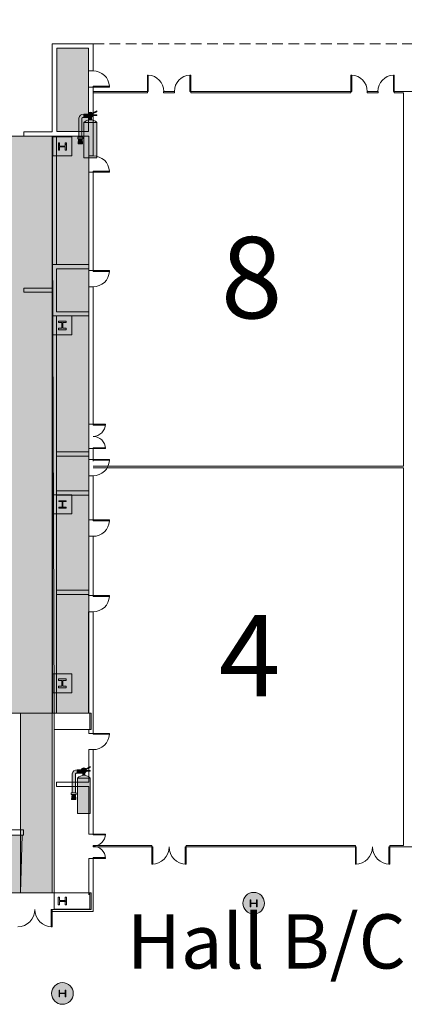
# Model space of a CAD drawing. Extents: x -4599 to 12312, y -1468 to 15626.
# Drawn here: x 5180 to 6031, y 5633 to 7811 of the extents above; entities that cross this region are included whole.
import ezdxf

# ---------------------------------------------------------------- set-up
doc = ezdxf.new("R2010")
doc.units = 0
doc.header["$LTSCALE"] = 48
doc.header["$MEASUREMENT"] = 0
doc.linetypes.add('DASHED', pattern=[0.75, 0.5, -0.25])
for name, color, linetype, lineweight in [('MC-A.AirWall', 7, 'Continuous', 0), ('MC-Area Labels', 151, 'Continuous', 0), ('MC-BLDG Shell', 7, 'Continuous', 0), ('MC-Security', 151, 'Continuous', 0), ('MC-Sign Safety', 7, 'Continuous', 0)]:
    doc.layers.add(name, color=color, linetype=linetype, lineweight=lineweight)
doc.styles.add('MtXpl_Century_Gothic', font='GOTHIC.TTF')

# ---------------------------------------------------------------- blocks, each defined once
blk = doc.blocks.new('Extinguisher')
at = {"lineweight": 0}
for color, points in [(7, [(-2.4, 48.9, -0.210389), (-0.3, 49.8), (-0.3, 53.9, 0.357889), (-6.5, 48.9), (-6.5, 25.3), (-2.4, 25.3)]), (9, [(8, 49.8), (9.3, 49.8), (9.3, 50.4, -0.557086), (4.9, 53.1, -0.067622), (5, 53.9), (-0.3, 53.9), (-0.3, 49.8)]), (51, [(11, 53.1, 1), (4.9, 53.1, 1)]), (7, [(-2.2, 23.3), (-6.6, 23.3), (-7.1, 17.2), (-1.8, 17.2)])]:
    blk.add_hatch(color=color, dxfattribs=at).paths.add_polyline_path(points)
h = blk.add_hatch(color=7, dxfattribs=at)
h.paths.add_polyline_path([(9.3, 49.8), (6.6, 49.8), (6.6, 47, -0.061785), (9.3, 47)])
h.paths.add_polyline_path([(15.9, 52), (15.9, 53.1), (11, 53.1, -0.093604), (10.8, 52)])
h.paths.add_polyline_path([(15.9, 56.8), (15.9, 57.8), (10.3, 55.1, -0.065856), (10.7, 54.4)])
h = blk.add_hatch(color=1, dxfattribs=at)
h.paths.add_polyline_path([(15.9, 43.7), (0, 43.7), (0, 0), (15.9, 0)])
h.paths.add_polyline_path([(15.9, 43.7, 0.420216), (0, 43.7)])
at = {"color": 7, "lineweight": 0}
for p, q in [((-6.5, 48.9), (-6.5, 25.3)), ((-2.4, 25.3), (-2.4, 48.9)), ((-0.3, 53.9), (-0.3, 49.8)), ((-0.3, 53.9), (5, 53.9)), ((-0.3, 49.8), (8, 49.8)), ((9.3, 49.8), (9.3, 50.4)), ((15.9, 57.8), (10.3, 55.1)), ((10.7, 54.4), (15.9, 56.8)), ((10.8, 52), (15.9, 52)), ((11, 53.1), (15.9, 53.1)), ((15.9, 56.8), (15.9, 57.8)), ((15.9, 52), (15.9, 53.1)), ((-7.1, 17.2), (-1.8, 17.2)), ((-1.4, 23.3), (-1.8, 23.3))]:
    blk.add_line(p, q, dxfattribs=at)
at = {"color": 0, "lineweight": 0}
for p, q in [((-6.6, 23.3), (-7.1, 17.2)), ((-3.4, 23.3), (-5.5, 23.3)), ((-4.4, 23.3), (-5.5, 23.3)), ((-4.4, 23.3), (-3.4, 23.3)), ((-2.2, 23.3), (-1.8, 17.2))]:
    blk.add_line(p, q, dxfattribs=at)
at = {"color": 7, "lineweight": 0}
blk.add_lwpolyline([(6.6, 47), (6.6, 49.8), (9.3, 49.8), (9.3, 47)], dxfattribs=at)
for points in [[(0, 0), (15.9, 0), (15.9, 43.7), (0, 43.7)], [(-1.4, 23.3), (-7.5, 23.3), (-7.5, 25.3), (-1.4, 25.3)]]:
    blk.add_lwpolyline(points, close=True, dxfattribs=at)
blk.add_circle((8, 53.1), 3.07, dxfattribs=at)
for centre, radius, start, end in [((-0.3, 47.7), 6.25, 90, 168.7668), ((-0.3, 47), 2.8, 91.2471, 138.7715), ((8, 35.9), 11.1, 44.4142, 135.5858)]:
    blk.add_arc(centre, radius, start, end, dxfattribs=at)
blk = doc.blocks.new('FHE')
at = {"layer": 'MC-Sign Safety', "color": 7, "lineweight": 0, "xscale": 1.792561661040963, "yscale": 1.792561661040963, "zscale": 1.792561661040963}
blk.add_blockref('Extinguisher', (-14.3, 1.8), dxfattribs=at)
blk = doc.blocks.new('MC-Exh-Bldg Shell')
at = {"layer": 'MC-BLDG Shell'}
h = blk.add_hatch(color=151, dxfattribs=at)
h.dxf.hatch_style = 1
h.paths.add_polyline_path([(5331.6, 7748), (5261.9, 7748), (5261.9, 7563.6), (5331.6, 7563.6)])
h.paths.add_polyline_path([(5332.9, 7553.7), (5251.4, 7553.7), (5251.4, 6276.7), (5332.9, 6276.7)])
h.paths.add_polyline_path([(7115.6, 8948.3), (7204.1, 8948.3), (7204.1, 9540.7), (7115.6, 9540.7)])
h.paths.add_polyline_path([(7119.1, 9782.7), (7204.1, 9782.7), (7204.1, 9966.2), (7119.1, 9966.2)])
h.paths.add_polyline_path([(7116.1, 10947.7), (7204.1, 10947.7), (7204.1, 11214.4), (7116.1, 11214.4)])
h = blk.add_hatch(color=256, dxfattribs=at)
h.dxf.hatch_style = 1
h.paths.add_polyline_path([(6058.6, 7954.7), (6117.2, 7954.7), (6117.2, 8056.7), (6058.6, 8056.7)])
edge = h.paths.add_edge_path()
edge.add_arc((6087.7, 7530.7), 23.9, 0, 360)
edge = h.paths.add_edge_path()
edge.add_arc((7166.9, 7530.7), 23.9, 0, 360)
edge = h.paths.add_edge_path()
edge.add_arc((7166.9, 7062.7), 23.9, 0, 360)
edge = h.paths.add_edge_path()
edge.add_arc((6087.7, 7062.7), 23.9, 0, 360)
edge = h.paths.add_edge_path()
edge.add_arc((6087.7, 6702.7), 23.9, 0, 360)
edge = h.paths.add_edge_path()
edge.add_arc((7166.9, 6702.7), 23.9, 0, 360)
edge = h.paths.add_edge_path()
edge.add_arc((7166.9, 6342.7), 23.9, 0, 360)
edge = h.paths.add_edge_path()
edge.add_arc((6087.7, 6342.7), 23.9, 0, 360)
edge = h.paths.add_edge_path()
edge.add_arc((6087.7, 5856.4), 23.9, 0, 360)
edge = h.paths.add_edge_path()
edge.add_arc((5697.4, 5856.4), 23.9, 0, 360)
edge = h.paths.add_edge_path()
edge.add_arc((7166.9, 5856.4), 23.9, 0, 360)
edge = h.paths.add_edge_path()
edge.add_arc((7166.9, 5656.7), 23.9, 0, 360)
edge = h.paths.add_edge_path()
edge.add_arc((6087.7, 5656.7), 23.9, 0, 360)
edge = h.paths.add_edge_path()
edge.add_arc((5274.1, 5656.7), 23.9, 0, 360)
h.paths.add_polyline_path([(4889.4, 5640.6), (4925.4, 5640.6), (4925.4, 5676.6), (4889.4, 5676.6)])
h.paths.add_polyline_path([(4612.1, 5642.5), (4648.1, 5642.5), (4648.1, 5678.5), (4612.1, 5678.5)])
edge = h.paths.add_edge_path()
edge.add_arc((8246.2, 5656.7), 23.9, 0, 360)
edge = h.paths.add_edge_path()
edge.add_arc((8246.2, 5856.4), 23.9, 0, 360)
edge = h.paths.add_edge_path()
edge.add_arc((9326.6, 5656.7), 23.9, 0, 360)
edge = h.paths.add_edge_path()
edge.add_arc((9326.6, 5856.4), 23.9, 0, 360)
edge = h.paths.add_edge_path()
edge.add_arc((8246.2, 6342.7), 23.9, 0, 360)
edge = h.paths.add_edge_path()
edge.add_arc((8248.1, 6702.7), 30, 0, 360)
edge = h.paths.add_edge_path()
edge.add_arc((9328.1, 6702.7), 30, 0, 360)
edge = h.paths.add_edge_path()
edge.add_arc((9326.6, 6342.7), 23.9, 0, 360)
edge = h.paths.add_edge_path()
edge.add_line((10918.1, 7638.7), (10917.7, 7638.7))
h = blk.add_hatch(color=151, dxfattribs=at)
h.dxf.hatch_style = 1
h.paths.add_polyline_path([(1400.1, 1867.5), (1042.1, 1867.5), (1042.1, 1435.5), (1400.1, 1435.5)])
h.paths.add_polyline_path([(5251.4, 7553.7), (4888.1, 7551.7), (4888.1, 7723.7), (4678.8, 7723.7), (4606.1, 7500.7), (4606.1, 6793.7), (4900.3, 6793.7), (4900.3, 6646.5), (5131.1, 6646.5), (5131.1, 6397.1), (5054.2, 6397.1), (5054.2, 6276.7), (5251.4, 6276.7)])
h.paths.add_polyline_path([(4710.6, 5468.8), (4647.7, 5468.8), (4647.7, 5208.1), (4710.4, 5208.1)])
h.paths.add_polyline_path([(6448.1, 5468.8), (6382.2, 5468.8), (6382.2, 5227.1), (6448.1, 5227.1)])
h.paths.add_polyline_path([(6874.1, 5473.5), (6808.1, 5473.5), (6808.1, 5213.4), (6874.1, 5213.4)])
h.paths.add_polyline_path([(8608.1, 5466.8), (8542.2, 5466.8), (8542.2, 5215.4), (8608.1, 5215.4)])
h.paths.add_polyline_path([(9034.1, 5466.8), (8968.1, 5466.8), (8968.1, 5215.4), (9034.1, 5215.4)])
h = blk.add_hatch(color=256, dxfattribs=at)
h.paths.add_polyline_path([(5253.1, 7509.7), (5295.1, 7509.7), (5295.1, 7551.7), (5253.1, 7551.7), (5253.1, 7522.5)], flags=0)
h.paths.add_polyline_path([(5282.9, 7522.5), (5280.4, 7522.5), (5280.4, 7530), (5267.8, 7530), (5267.8, 7522.5), (5265.4, 7522.5), (5265.4, 7538.9), (5267.8, 7538.9), (5267.8, 7531.5), (5280.4, 7531.5), (5280.4, 7538.9), (5282.9, 7538.9), (5282.9, 7530)], flags=0)
h = blk.add_hatch(color=256, dxfattribs=at)
h.paths.add_polyline_path([(5253.1, 7113.7), (5295.1, 7113.7), (5295.1, 7155.7), (5253.1, 7155.7), (5253.1, 7125.2)], flags=0)
h.paths.add_polyline_path([(5282.5, 7125.2), (5265.7, 7125.2), (5265.7, 7128.5), (5273.1, 7128.5), (5273.1, 7141), (5265.7, 7141), (5265.7, 7144.2), (5282.5, 7144.2), (5282.5, 7141), (5275.1, 7141), (5275.1, 7128.5), (5282.5, 7128.5)], flags=0)
h = blk.add_hatch(color=256, dxfattribs=at)
h.paths.add_polyline_path([(5261.2, 6717.7), (5295.1, 6717.7), (5295.1, 6759.7), (5261.2, 6759.7), (5261.2, 6730.5)], flags=0)
h.paths.add_polyline_path([(5282.1, 6730.5), (5266.1, 6730.5), (5266.1, 6732.4), (5273.5, 6732.4), (5273.5, 6745.1), (5266.1, 6745.1), (5266.1, 6746.9), (5282.1, 6746.9), (5282.1, 6745.1), (5274.7, 6745.1), (5274.7, 6732.4), (5282.1, 6732.4)], flags=0)
h = blk.add_hatch(color=256, dxfattribs=at)
h.paths.add_polyline_path([(5261.2, 6321.7), (5295.1, 6321.7), (5295.1, 6363.7), (5261.2, 6363.7), (5261.2, 6332.6)], flags=0)
h.paths.add_polyline_path([(5272.9, 6332.6), (5265.5, 6332.6), (5265.5, 6336.5), (5272.9, 6336.5), (5272.9, 6349), (5265.5, 6349), (5265.5, 6352.8), (5282.7, 6352.8), (5282.7, 6349), (5275.3, 6349), (5275.3, 6336.5), (5282.7, 6336.5), (5282.7, 6332.6), (5275.3, 6332.6)], flags=0)
h = blk.add_hatch(color=151, dxfattribs=at)
h.dxf.hatch_style = 1
h.paths.add_polyline_path([(5251.4, 6276.7), (5181.3, 6276.7), (5181.3, 5879.4), (5251.4, 5879.4)])
at = {"layer": 'MC-BLDG Shell', "lineweight": 0}
for p, q in [((5342.1, 7757.7), (5251.4, 7757.7)), ((5251.4, 7757.7), (5251.4, 7563)), ((5342.1, 7697.7), (5342.1, 7757.7)), ((5261.9, 7748), (5331.6, 7748)), ((5261.9, 7563.6), (5261.9, 7748)), ((5331.6, 7748), (5331.6, 7697.7)), ((5331.6, 7697.7), (5342.1, 7697.7)), ((5342.1, 7661.7), (5331.6, 7661.7)), ((5331.6, 7661.7), (5331.6, 7563.6)), ((5342.1, 7509.7), (5342.1, 7661.7)), ((5251.4, 7563), (5188.9, 7563)), ((5188.9, 7563), (5188.9, 7553.7)), ((5331.6, 7563.6), (5261.9, 7563.6)), ((5188.9, 7553.7), (5251.4, 7553.7)), ((5251.4, 7553.7), (5251.4, 7551.7)), ((5251.4, 7551.7), (5295.1, 7551.7)), ((5253.1, 7551.7), (5253.1, 7509.7)), ((5261.9, 7551.7), (5261.9, 7553.1)), ((5261.9, 7553.1), (5332.9, 7553.1)), ((5295.1, 7509.7), (5295.1, 7551.7)), ((5332.9, 7553.1), (5332.9, 7509.7)), ((5253.1, 7509.7), (5295.1, 7509.7)), ((5332.9, 7509.7), (5342.1, 7509.7)), ((5342.1, 7473.7), (5332.9, 7473.7)), ((5342.1, 7256.1), (5342.1, 7473.7)), ((5332.9, 7455.7), (5332.9, 7269.4)), ((5332.9, 7269.4), (5252, 7269.4)), ((5252, 7269.4), (5252, 7217.2)), ((5261.2, 7260.1), (5332.9, 7260.1)), ((5261.2, 7165), (5261.2, 7260.1)), ((5332.9, 7260.1), (5332.9, 7256.1)), ((5332.9, 7256.1), (5342.1, 7256.1)), ((5252, 7217.2), (5188.9, 7217.2)), ((5188.9, 7217.2), (5188.9, 7207.9)), ((5342.1, 7220.1), (5332.9, 7220.1)), ((5332.9, 7220.1), (5332.9, 7165)), ((5342.1, 6916.2), (5342.1, 7220.1)), ((5188.9, 7207.9), (5252, 7207.9)), ((5252, 7207.9), (5252, 7155.7)), ((5252, 7155.7), (5332.9, 7155.7)), ((5253.1, 7155.7), (5253.1, 7113.7)), ((5332.9, 7165), (5261.2, 7165)), ((5295.1, 7113.7), (5295.1, 7155.7)), ((5332.9, 7155.7), (5332.9, 6916.2)), ((5253.1, 7113.7), (5295.1, 7113.7)), ((5332.9, 6916.2), (5342.1, 6916.2)), ((5342.1, 6862.2), (5332.9, 6862.2)), ((5332.9, 6862.2), (5332.9, 6854.8)), ((5342.1, 6838.2), (5342.1, 6862.2)), ((5332.9, 6854.8), (5261.2, 6854.8)), ((5261.2, 6854.8), (5261.2, 6845.5)), ((5261.2, 6845.5), (5332.9, 6845.5)), ((5332.9, 6845.5), (5332.9, 6838.2)), ((5332.9, 6838.2), (5342.1, 6838.2)), ((5342.1, 6802.2), (5332.9, 6802.2)), ((5332.9, 6802.2), (5332.9, 6768.8)), ((5342.1, 6704.2), (5342.1, 6802.2)), ((5295.1, 6759.7), (5253.1, 6759.7)), ((5253.1, 6759.7), (5253.1, 6717.7)), ((5332.9, 6768.8), (5261.2, 6768.8)), ((5261.2, 6768.8), (5261.2, 6759.5)), ((5261.2, 6759.5), (5332.9, 6759.5)), ((5295.1, 6717.7), (5295.1, 6759.7)), ((5332.9, 6759.5), (5332.9, 6704.2)), ((5253.1, 6717.7), (5295.1, 6717.7)), ((5332.9, 6704.2), (5342.1, 6704.2)), ((5342.1, 6668.2), (5332.9, 6668.2)), ((5332.9, 6668.2), (5332.9, 6548.8)), ((5342.1, 6537.2), (5342.1, 6668.2)), ((5332.9, 6548.8), (5261.2, 6548.8)), ((5261.2, 6548.8), (5261.2, 6539.5)), ((5261.2, 6539.5), (5331.6, 6539.5)), ((5331.6, 6539.5), (5331.6, 6537.2)), ((5331.6, 6537.2), (5342.1, 6537.2)), ((5342.1, 6501.2), (5331.6, 6501.2)), ((5331.6, 6501.2), (5331.6, 6276.7)), ((5342.1, 6232.2), (5342.1, 6501.2)), ((5295.1, 6363.7), (5253.1, 6363.7)), ((5253.1, 6363.7), (5253.1, 6321.7)), ((5295.1, 6321.7), (5295.1, 6363.7)), ((5253.1, 6321.7), (5295.1, 6321.7)), ((5337.5, 6276.7), (5256.1, 6276.7)), ((5256.1, 6276.7), (5256.1, 6240.7)), ((5335.1, 6240.7), (5335.1, 6276.7)), ((5337.5, 6276.7), (5337.5, 6240.7)), ((5256.1, 6240.7), (5335.1, 6240.7)), ((5337.5, 6240.7), (5332.9, 6240.7)), ((5332.9, 6240.7), (5332.9, 6232.2)), ((5332.9, 6232.2), (5342.1, 6232.2)), ((5342.1, 6196.2), (5332.9, 6196.2)), ((5332.9, 6196.2), (5332.9, 6124)), ((5342.1, 6009.5), (5342.1, 6196.2)), ((5332.9, 6124), (5261.2, 6124)), ((5261.2, 6124), (5261.2, 6114.7)), ((5261.2, 6114.7), (5332.9, 6114.7)), ((5332.9, 6114.7), (5332.9, 6009.5)), ((5188.1, 6018.7), (4828.1, 6018.7)), ((5188.1, 6018.7), (5188.1, 6006.7)), ((4828.1, 6006.7), (5188.1, 6006.7)), ((5332.9, 6009.5), (5342.1, 6009.5)), ((5342.1, 5955.5), (5332.9, 5955.5)), ((5332.9, 5955.5), (5332.9, 5874.7)), ((5342.1, 5837.7), (5342.1, 5955.5)), ((5335.1, 5879.4), (5256.1, 5879.4)), ((5256.1, 5842.4), (5256.1, 5879.4)), ((5332.9, 5879.4), (5337.5, 5879.4)), ((5335.1, 5843.4), (5335.1, 5879.4)), ((5337.5, 5879.4), (5337.5, 5842.4)), ((5337.5, 5842.4), (5250.4, 5842.4)), ((5250.4, 5842.4), (5250.4, 5837.7)), ((5256.1, 5843.4), (5335.1, 5843.4)), ((5250.4, 5837.7), (5342.1, 5837.7))]:
    blk.add_line(p, q, dxfattribs=at)
at = {"layer": 'MC-BLDG Shell'}
for p, q in [((5261.9, 7748), (5331.6, 7748)), ((5261.9, 7563.6), (5261.9, 7748)), ((5331.6, 7748), (5331.6, 7563.6)), ((5342.1, 7663.7), (5378.1, 7663.7)), ((5342.1, 7661.7), (5378.1, 7661.7)), ((5378.1, 7661.7), (5378.1, 7663.7)), ((5342.1, 7605.1), (5342.1, 7607.1)), ((5331.6, 7563.6), (5261.9, 7563.6)), ((5251.4, 7553.7), (4888.1, 7551.7)), ((5256.1, 6276.7), (5251.4, 7553.7)), ((5251.4, 7553.7), (5332.9, 7553.7)), ((5251.4, 6276.7), (5251.4, 7553.7)), ((5252, 7269.4), (5252, 7551.7)), ((5261.2, 7269.4), (5261.2, 7551.7)), ((5265.4, 7538.9), (5265.4, 7522.5)), ((5267.8, 7538.9), (5265.4, 7538.9)), ((5267.8, 7531.5), (5267.8, 7538.9)), ((5282.9, 7538.9), (5280.4, 7538.9)), ((5280.4, 7538.9), (5280.4, 7531.5)), ((5282.9, 7522.5), (5282.9, 7538.9)), ((5332.9, 7553.7), (5332.9, 6276.7)), ((5265.4, 7522.5), (5267.8, 7522.5)), ((5280.4, 7531.5), (5267.8, 7531.5)), ((5267.8, 7522.5), (5267.8, 7530)), ((5267.8, 7530), (5280.4, 7530)), ((5280.4, 7530), (5280.4, 7522.5)), ((5280.4, 7522.5), (5282.9, 7522.5)), ((5342.1, 7473.7), (5342.1, 7475.7)), ((5342.1, 7475.7), (5378.1, 7475.7)), ((5342.1, 7473.7), (5378.1, 7473.7)), ((5378.1, 7473.7), (5378.1, 7475.7)), ((5342.1, 7256.1), (5378.1, 7256.1)), ((5342.1, 7256.1), (5342.1, 7254.1)), ((5342.1, 7254.1), (5378.1, 7254.1)), ((5378.1, 7256.1), (5378.1, 7254.1)), ((5252, 7155.7), (5252, 6276.7)), ((5261.2, 7155.7), (5261.2, 6276.7)), ((5282.5, 7144.2), (5265.7, 7144.2)), ((5265.7, 7144.2), (5265.7, 7141)), ((5265.7, 7141), (5273.1, 7141)), ((5273.1, 7128.5), (5265.7, 7128.5)), ((5265.7, 7128.5), (5265.7, 7125.2)), ((5265.7, 7125.2), (5282.5, 7125.2)), ((5273.1, 7141), (5273.1, 7128.5)), ((5275.1, 7128.5), (5275.1, 7141)), ((5275.1, 7141), (5282.5, 7141)), ((5282.5, 7128.5), (5275.1, 7128.5)), ((5282.5, 7141), (5282.5, 7144.2)), ((5282.5, 7125.2), (5282.5, 7128.5)), ((5342.1, 6916.2), (5369.1, 6916.2)), ((5342.1, 6916.2), (5342.1, 6914.2)), ((5342.1, 6914.2), (5369.1, 6914.2)), ((5369.1, 6916.2), (5369.1, 6914.2)), ((5342.1, 6864.2), (5369, 6864.2)), ((5342.1, 6862.2), (5342.1, 6864.2)), ((5342.1, 6862.2), (5369.1, 6862.2)), ((5282.1, 6746.9), (5266.1, 6746.9)), ((5266.1, 6746.9), (5266.1, 6745.1)), ((5266.1, 6745.1), (5273.5, 6745.1)), ((5273.5, 6732.4), (5266.1, 6732.4)), ((5266.1, 6732.4), (5266.1, 6730.5)), ((5273.5, 6745.1), (5273.5, 6732.4)), ((5274.7, 6732.4), (5274.7, 6745.1)), ((5274.7, 6745.1), (5282.1, 6745.1)), ((5282.1, 6732.4), (5274.7, 6732.4)), ((5282.1, 6745.1), (5282.1, 6746.9)), ((5282.1, 6730.5), (5282.1, 6732.4)), ((5266.1, 6730.5), (5282.1, 6730.5)), ((5342.1, 6704.2), (5378.1, 6704.2)), ((5342.1, 6704.2), (5342.1, 6702.2)), ((5342.1, 6702.2), (5378.1, 6702.2)), ((5378.1, 6704.2), (5378.1, 6702.2)), ((5342.1, 6537.2), (5378.1, 6537.2)), ((5342.1, 6537.2), (5342.1, 6535.2)), ((5342.1, 6535.2), (5378.1, 6535.2)), ((5378.1, 6537.2), (5378.1, 6535.2)), ((5282.7, 6352.8), (5265.5, 6352.8)), ((5265.5, 6352.8), (5265.5, 6349)), ((5265.5, 6349), (5272.9, 6349)), ((5272.9, 6349), (5272.9, 6336.5)), ((5275.3, 6336.5), (5275.3, 6349)), ((5275.3, 6349), (5282.7, 6349)), ((5282.7, 6349), (5282.7, 6352.8)), ((5272.9, 6336.5), (5265.5, 6336.5)), ((5265.5, 6336.5), (5265.5, 6332.6)), ((5265.5, 6332.6), (5282.7, 6332.6)), ((5282.7, 6336.5), (5275.3, 6336.5)), ((5282.7, 6332.6), (5282.7, 6336.5)), ((5054.2, 6276.7), (5332.9, 6276.7)), ((5256.1, 5879.4), (5256.1, 6276.7)), ((5342.1, 6232.2), (5378.1, 6232.2)), ((5342.1, 6232.2), (5342.1, 6230.2)), ((5342.1, 6230.2), (5378.1, 6230.2)), ((5378.1, 6232.2), (5378.1, 6230.2)), ((5342.1, 6009.5), (5369.1, 6009.5)), ((5342.1, 6009.5), (5342.1, 6007.5)), ((5342.1, 6007.5), (5369.1, 6007.5)), ((5369.1, 6009.5), (5369.1, 6007.5)), ((5342.1, 5957.5), (5369, 5957.5)), ((5342.1, 5955.5), (5342.1, 5957.5)), ((5342.1, 5955.5), (5369.1, 5955.5)), ((5256.1, 5879.4), (5251.4, 5879.4)), ((5265, 5869.7), (5265, 5853.1)), ((5267.8, 5869.7), (5265, 5869.7)), ((5267.8, 5862.3), (5267.8, 5869.7)), ((5280.4, 5862.3), (5267.8, 5862.3)), ((5267.8, 5853.1), (5267.8, 5860.5)), ((5267.8, 5860.5), (5280.4, 5860.5)), ((5283.3, 5869.7), (5280.4, 5869.7)), ((5280.4, 5869.7), (5280.4, 5862.3)), ((5280.4, 5860.5), (5280.4, 5853.1)), ((5283.3, 5853.1), (5283.3, 5869.7)), ((5689.9, 5864.2), (5689.9, 5848.6)), ((5691.1, 5864.2), (5689.9, 5864.2)), ((5691.1, 5856.7), (5691.1, 5864.2)), ((5704.9, 5864.2), (5703.7, 5864.2)), ((5703.7, 5864.2), (5703.7, 5856.7)), ((5704.9, 5848.6), (5704.9, 5864.2)), ((5249.1, 5804.4), (5249.1, 5842.4)), ((5249.1, 5842.4), (5251.1, 5842.4)), ((5251.1, 5842.4), (5251.1, 5804.4)), ((5265, 5853.1), (5267.8, 5853.1)), ((5280.4, 5853.1), (5283.3, 5853.1)), ((5689.9, 5848.6), (5691.1, 5848.6)), ((5703.7, 5856.7), (5691.1, 5856.7)), ((5691.1, 5848.6), (5691.1, 5856)), ((5691.1, 5856), (5703.7, 5856)), ((5703.7, 5856), (5703.7, 5848.6)), ((5703.7, 5848.6), (5704.9, 5848.6)), ((5251.1, 5804.4), (5249.1, 5804.4)), ((5266.8, 5664.1), (5266.8, 5649.4)), ((5267.8, 5664.1), (5266.8, 5664.1)), ((5267.8, 5657.1), (5267.8, 5664.1)), ((5281.5, 5664.1), (5280.4, 5664.1)), ((5280.4, 5664.1), (5280.4, 5657.1)), ((5281.5, 5649.4), (5281.5, 5664.1)), ((5266.8, 5649.4), (5267.8, 5649.4)), ((5280.4, 5657.1), (5267.8, 5657.1)), ((5267.8, 5649.4), (5267.8, 5656.4)), ((5267.8, 5656.4), (5280.4, 5656.4)), ((5280.4, 5656.4), (5280.4, 5649.4)), ((5280.4, 5649.4), (5281.5, 5649.4))]:
    blk.add_line(p, q, dxfattribs=at)
at = {"layer": 'MC-BLDG Shell', "linetype": 'Continuous'}
for p, q in [((5342.1, 7663.7), (5342.1, 7661.7)), ((5276.1, 7530), (5277.7, 7531.5)), ((5280.4, 7534.2), (5282.9, 7536.7)), ((5282.1, 7125.2), (5282.5, 7125.7)), ((5272.2, 6730.5), (5274.7, 6733.1)), ((5280.4, 5859.5), (5283.3, 5862.4)), ((5689.9, 5854), (5691.1, 5855.2)), ((5691.9, 5856), (5692.6, 5856.7)), ((5266.8, 5662.5), (5267.8, 5663.5))]:
    blk.add_line(p, q, dxfattribs=at)
at = {"layer": 'MC-BLDG Shell', "color": 151}
for p, q in [((5181.3, 5879.4), (5181.3, 6276.7)), ((5181.3, 6276.7), (5251.4, 6276.7)), ((5251.4, 6276.7), (5251.4, 5879.4)), ((5251.4, 5879.4), (5181.3, 5879.4))]:
    blk.add_line(p, q, dxfattribs=at)
at = {"layer": 'MC-BLDG Shell', "lineweight": 0, "ltscale": 36}
blk.add_line((5172.1, 5879.4), (5256.1, 5879.4), dxfattribs=at)
at = {"layer": 'MC-BLDG Shell', "lineweight": 0}
for centre in [(5697.4, 5856.4), (5274.1, 5656.7)]:
    blk.add_circle(centre, 23.9, dxfattribs=at)
at = {"layer": 'MC-BLDG Shell'}
for centre, radius, start, end in [((5342.1, 7661.7), 36.1, 3.1789, 90), ((5342.1, 7473.7), 36.1, 3.1789, 90), ((5342.1, 7256.1), 36.1, 270, 356.8211), ((5342.1, 6916.2), 27, 270, 0), ((5342.1, 6862.2), 27, 0, 90), ((5342.1, 6838.2), 36.1, 270, 356.8211), ((5342.1, 6704.2), 36.1, 270, 356.8211), ((5342.1, 6537.2), 36.1, 270, 356.8211), ((5342.1, 6232.2), 36.1, 270, 356.8211), ((5342.1, 6009.5), 27, 270, 0), ((5342.1, 5955.5), 27, 0, 90), ((5175.1, 5842.4), 38, 270, 0), ((5251.1, 5842.4), 38, 180, 270)]:
    blk.add_arc(centre, radius, start, end, dxfattribs=at)
blk = doc.blocks.new('MC-EXH-Airwall All Layout')
at = {"layer": 'MC-A.AirWall'}
for p, q in [((5462.1, 7688.5), (5464.1, 7688.5)), ((5462.1, 7652.5), (5462.1, 7688.5)), ((5464.1, 7652.5), (5464.1, 7688.5)), ((5556.1, 7652.5), (5556.1, 7688.5)), ((5558.1, 7688.5), (5556.1, 7688.5)), ((5558.1, 7652.5), (5558.1, 7688.5)), ((5912.5, 7688.5), (5914.5, 7688.5)), ((5912.5, 7652.5), (5912.5, 7688.5)), ((5914.5, 7652.5), (5914.5, 7688.5)), ((6006.5, 7652.5), (6006.5, 7688.5)), ((6008.5, 7688.5), (6006.5, 7688.5)), ((6008.5, 7652.5), (6008.5, 7688.5)), ((5462.1, 7652.5), (5464.1, 7652.5)), ((5558.1, 7652.5), (5556.1, 7652.5)), ((5912.5, 7652.5), (5914.5, 7652.5)), ((6008.5, 7652.5), (6006.5, 7652.5)), ((5342.1, 6838.2), (5378.1, 6838.2)), ((5342.1, 6838.2), (5342.1, 6836.2)), ((5342.1, 6836.2), (5378.1, 6836.2)), ((5378.1, 6838.2), (5378.1, 6836.2)), ((5472.1, 5980.9), (5472.1, 5942.9)), ((5474.1, 5980.9), (5472.1, 5980.9)), ((5474.1, 5942.9), (5474.1, 5980.9)), ((5546.1, 5942.9), (5546.1, 5980.9)), ((5546.1, 5980.9), (5548.1, 5980.9)), ((5548.1, 5980.9), (5548.1, 5942.9)), ((5922.5, 5980.9), (5922.5, 5942.9)), ((5924.5, 5980.9), (5922.5, 5980.9)), ((5924.5, 5942.9), (5924.5, 5980.9)), ((5996.5, 5942.9), (5996.5, 5980.9)), ((5996.5, 5980.9), (5998.5, 5980.9)), ((5998.5, 5980.9), (5998.5, 5942.9)), ((5472.1, 5942.9), (5474.1, 5942.9)), ((5548.1, 5942.9), (5546.1, 5942.9)), ((5922.5, 5942.9), (5924.5, 5942.9)), ((5998.5, 5942.9), (5996.5, 5942.9))]:
    blk.add_line(p, q, dxfattribs=at)
at = {"layer": 'MC-A.AirWall', "lineweight": 0}
for p, q in [((5462.1, 7652.5), (5342.1, 7652.5)), ((5342.1, 7649.2), (5462.1, 7649.2)), ((5462.1, 7649.2), (5462.1, 7652.5)), ((5522.1, 7652.5), (5498.1, 7652.5)), ((5498.1, 7652.5), (5498.1, 7649.2)), ((5498.1, 7649.2), (5522.1, 7649.2)), ((5522.1, 7649.2), (5522.1, 7652.5)), ((5912.5, 7652.5), (5558.1, 7652.5)), ((5558.1, 7652.5), (5558.1, 7649.2)), ((5558.1, 7649.2), (5912.5, 7649.2)), ((5912.5, 7649.2), (5912.5, 7652.5)), ((5972.5, 7652.5), (5948.5, 7652.5)), ((5948.5, 7652.5), (5948.5, 7649.2)), ((5948.5, 7649.2), (5972.5, 7649.2)), ((5972.5, 7649.2), (5972.5, 7652.5)), ((6251.7, 7652.5), (6008.5, 7652.5)), ((6008.5, 7652.5), (6008.5, 7649.2)), ((6008.5, 7649.2), (6029.1, 7649.2)), ((6029.1, 7649.2), (6029.1, 6823)), ((5342.1, 6837.8), (5342.1, 6834.5)), ((6029.1, 6823), (5342.1, 6823)), ((5342.1, 6819.7), (6029.1, 6819.7)), ((6029.1, 6819.7), (6029.1, 5984.1)), ((5472.1, 5984.1), (5342.1, 5984.1)), ((5342.1, 5984.1), (5342.1, 5980.9)), ((5342.1, 5980.9), (5472.1, 5980.9)), ((5472.1, 5980.9), (5472.1, 5984.1)), ((5922.5, 5984.1), (5548.1, 5984.1)), ((5548.1, 5984.1), (5548.1, 5980.9)), ((5548.1, 5980.9), (5922.5, 5980.9)), ((5922.5, 5980.9), (5922.5, 5984.1)), ((6029.1, 5984.1), (5998.5, 5984.1)), ((5998.5, 5984.1), (5998.5, 5980.9)), ((5998.5, 5980.9), (6261.7, 5980.9))]:
    blk.add_line(p, q, dxfattribs=at)
at = {"layer": 'MC-A.AirWall'}
for centre, radius, start, end in [((5462.1, 7652.5), 36.1, 0, 86.8211), ((5558.1, 7652.5), 36.1, 93.1789, 180), ((5912.5, 7652.5), 36.1, 0, 86.8211), ((6008.5, 7652.5), 36.1, 93.1789, 180), ((5472.1, 5980.9), 38, 270, 0), ((5548.1, 5980.9), 38, 180, 270), ((5922.5, 5980.9), 38, 270, 0), ((5998.5, 5980.9), 38, 180, 270)]:
    blk.add_arc(centre, radius, start, end, dxfattribs=at)

msp = doc.modelspace()

# ---------------------------------------------------------------- block references
at = {"layer": 'MC-BLDG Shell'}
msp.add_blockref('MC-Exh-Bldg Shell', (0, 0), dxfattribs=at)

# ---------------------------------------------------------------- next in the draw order: hatches: boundary and pattern name
at = {"layer": 'MC-Security'}
h = msp.add_hatch(color=256, dxfattribs=at)
h.dxf.hatch_style = 1
h.paths.add_polyline_path([(4642.1713, 14449.3867), (4936.1021, 14449.3867), (4936.1021, 14731.0896), (4642.1713, 14731.0896)])
h.paths.add_polyline_path([(5449.1681, 14731.0896), (5080.1021, 14731.0896), (5080.1021, 14444.3867), (5449.1681, 14444.3867)])
h.paths.add_polyline_path([(6916.1021, 14725.7417), (7097.1021, 14725.7417), (7097.1021, 14431.7417), (6916.1021, 14431.7417)])
h.paths.add_polyline_path([(7239.1021, 14725.7417), (7420.1021, 14725.7417), (7420.1021, 14431.7417), (7239.1021, 14431.7417)])
h.paths.add_polyline_path([(8177.1021, 14725.7417), (7996.1021, 14725.7417), (7996.1021, 14431.7417), (8177.1021, 14431.7417)])
h.paths.add_polyline_path([(8500.1021, 14725.7417), (8319.1021, 14725.7417), (8319.1021, 14431.7417), (8500.1021, 14431.7417)])
h.paths.add_polyline_path([(9965.2288, 14725.7417), (10336.7913, 14725.7417), (10336.7913, 14443.7417), (9965.2288, 14443.7417)])
h.paths.add_polyline_path([(10478.9754, 14725.7417), (10742.1021, 14725.7417), (10742.1021, 14443.7417), (10478.9754, 14443.7417)])
h.paths.add_polyline_path([(10241.6021, 10961.7417), (10593.2556, 10961.7417), (10593.2556, 11227.7417), (10241.6021, 11227.7417)])
h.paths.add_polyline_path([(10408.1021, 9694.2889), (10584.4962, 9694.2889), (10584.4962, 9957.9917), (10408.1021, 9957.9917)])
h.paths.add_polyline_path([(8378.1021, 10812.7417), (8516.1021, 10812.7417), (8516.1021, 10454.7417), (8378.1021, 10454.7417)])
h.paths.add_polyline_path([(4701.468, 8914.9941), (4588.1021, 8914.9941), (4588.1021, 9348.9822), (4701.468, 9348.9822)])
h.paths.add_polyline_path([(9693.6021, 6149.878), (9937.7271, 6149.878), (9937.7271, 5676.7417), (9693.6021, 5676.7417)])
h.paths.add_polyline_path([(4618.7574, 5879.3675), (5181.2854, 5879.3675), (5184.693, 6006.7417), (4828.1021, 6006.7417), (4828.1034, 5979.4917), (4618.7574, 5979.4917)])
h.paths.add_polyline_path([(2732.0311, 6115.9917), (2968.1021, 6115.9917), (2968.1021, 6302.6413), (2732.0311, 6302.6413)])
h.paths.add_polyline_path([(2188.1021, 5469.0901), (2428.1021, 5469.0901), (2428.1021, 5216.9981), (2188.1021, 5216.9981)])
h.paths.add_polyline_path([(3268.1021, 5468.9785), (3508.1021, 5468.9785), (3508.1021, 5216.9981), (3268.1021, 5216.9981)])
h.paths.add_polyline_path([(4348.1021, 5466.7417), (4588.1021, 5466.7417), (4588.1021, 5216.9981), (4348.1021, 5216.9981)])
h.paths.add_polyline_path([(2422.1759, 1638.7417), (2194.0281, 1638.7417), (2194.0281, 1891.2417), (2422.1759, 1891.2417)])
h.paths.add_polyline_path([(1042.1021, 1423.4671), (1412.1021, 1423.4671), (1412.1021, 1542.7417), (2488.1021, 1542.7417), (2488.1021, 1796.1225), (2818.1021, 1796.1225), (2818.1021, 1405.6828), (2625.1609, 1212.7417), (1258.282, 1212.7417), (1042.1021, 1406.4614)])
h.paths.add_polyline_path([(3274.0281, 1638.7417), (3502.1759, 1638.7417), (3502.1759, 1891.2417), (3274.0281, 1891.2417)])
h.paths.add_polyline_path([(4354.0281, 1638.7417), (4582.1759, 1638.7417), (4582.1759, 1891.2417), (4354.0281, 1891.2417)])
h.paths.add_polyline_path([(5434.0281, 1638.7417), (5662.1759, 1638.7417), (5662.1759, 1891.2417), (5434.0281, 1891.2417)])
h.paths.add_polyline_path([(6514.0281, 1638.7417), (6742.1759, 1638.7417), (6742.1759, 1891.2417), (6514.0281, 1891.2417)])
h.paths.add_polyline_path([(7594.0281, 1638.7417), (7822.1759, 1638.7417), (7822.1759, 1891.2417), (7594.0281, 1891.2417)])
h.paths.add_polyline_path([(8968.1021, 1794.7417), (9298.1021, 1794.7417), (9298.1021, 1542.7417), (10726.1021, 1542.7417), (10726.1021, 1479.2747), (10768.1021, 1479.2747), (10768.1021, 1212.7417), (9062.0432, 1212.7417), (8932.1021, 1342.6828), (8932.1021, 1638.7417), (8968.102, 1638.7417)])
h.paths.add_polyline_path([(8674.0281, 1638.7417), (8902.1759, 1638.7417), (8902.1759, 1891.2417), (8674.0281, 1891.2417)])
h.paths.add_polyline_path([(9748.1021, 1638.7417), (9982.1759, 1638.7417), (9982.1759, 1891.2417), (9748.1021, 1891.2417)])

# ---------------------------------------------------------------- next in the draw order: linework, layer by layer
at = {"layer": 'MC-BLDG Shell', "linetype": 'DASHED'}
msp.add_line((5342.1021, 7757.7417), (7846.1021, 7757.7417), dxfattribs=at)
at = {"layer": 'MC-Security'}
msp.add_lwpolyline([(4618.7574, 5879.3675), (5181.2854, 5879.3675), (5184.693, 6006.7417), (4828.1021, 6006.7417), (4828.1034, 5979.4917), (4618.7574, 5979.4917)], close=True, dxfattribs=at)

# ---------------------------------------------------------------- next in the draw order: block references
at = {"layer": 'MC-A.AirWall'}
msp.add_blockref('MC-EXH-Airwall All Layout', (0, 0), dxfattribs=at)
at = {"layer": 'MC-Sign Safety', "color": 9, "lineweight": 0}
for p in [(5336.0058, 7503.74), (5321.4732, 6053.2467)]:
    msp.add_blockref('FHE', p, dxfattribs=at)

# ---------------------------------------------------------------- next in the draw order: texts
at = {"layer": 'MC-Area Labels', "style": 'MtXpl_Century_Gothic'}
for s, p in [('8', (5624.6865, 7150.3635)), ('4', (5620.1255, 6313.9122))]:
    msp.add_text(s, height=180, dxfattribs=at).set_placement(p)
at = {"layer": 'MC-Area Labels', "insert": (5416.8768, 5831.8241), "char_height": 120, "width": 1139.920054, "attachment_point": 1, "style": 'MtXpl_Century_Gothic'}
msp.add_mtext('Hall B/C Foyer', dxfattribs=at)

doc.saveas('drawing.dxf')
